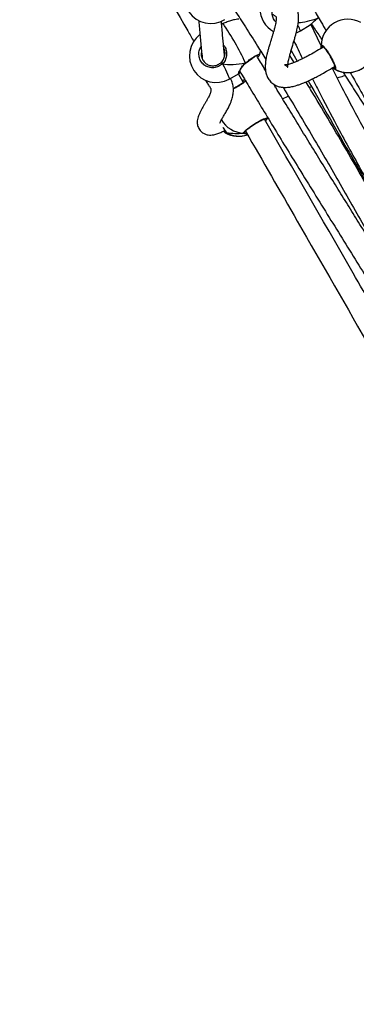
# Model space of a CAD drawing. Units: millimetres. Extents: x 3423 to 5238, y 3104 to 4404.
# Drawn here: x 4325 to 4349, y 3598 to 3668 of the extents above; entities that cross this region are included whole.
import ezdxf

# ---------------------------------------------------------------- set-up
doc = ezdxf.new("R2010")
doc.units = ezdxf.units.MM
doc.header["$LTSCALE"] = 200
doc.header["$PDSIZE"] = -1
doc.layers.add('VP-DIM', color=7, linetype='Continuous')
doc.layers.add('VP-EQ', color=7, linetype='Continuous', true_color=0x8a3492)
doc.dimstyles.get("Standard").update_dxf_attribs({"dimtxt": 14, "dimasz": 20, "dimexe": 20, "dimexo": 50, "dimgap": 20, "dimtad": 0, "dimdec": 0, "dimzin": 0, "dimdsep": 46, "dimtxsty": 'Standard', "dimcen": -0.09, "dimadec": 0, "dimazin": 0, "dimtfac": 1, "dimtdec": 4, "dimtofl": 0, "dimtmove": 0, "dimatfit": 3, "dimfxl": 70, "dimfxlon": 1, "dimtolj": 1, "dimtzin": 0, "dimarcsym": 0})

# ---------------------------------------------------------------- blocks, each defined once
blk = doc.blocks.new('*D26')
at = {"layer": 'Defpoints', "color": 0}
for p in [(4039.887, 4028.834), (4395.269, 3103.683), (5217.557, 3103.683)]:
    blk.add_point(p, dxfattribs=at)
at = {"layer": 'VP-DIM', "color": 0, "lineweight": -2}
for p, q in [((5147.557, 4028.834), (5237.557, 4028.834)), ((5217.557, 4008.834), (5217.557, 3644.905)), ((5217.557, 3123.683), (5217.557, 3538.238)), ((5147.557, 3103.683), (5237.557, 3103.683))]:
    blk.add_line(p, q, dxfattribs=at)
at = {"layer": 'VP-DIM', "color": 0}
for points in [[(5220.891, 4008.834), (5214.224, 4008.834), (5217.557, 4028.834)], [(5214.224, 3123.683), (5220.891, 3123.683), (5217.557, 3103.683)]]:
    blk.add_solid(points, dxfattribs=at)
at = {"layer": 'VP-DIM', "color": 0, "insert": (5217.557, 3591.572), "char_height": 25, "attachment_point": 5, "rotation": 90}
blk.add_mtext('\\A1;925', dxfattribs=at)
blk = doc.blocks.new('*D27')
at = {"layer": 'Defpoints', "color": 0}
for p in [(4039.943, 3878.761), (4395.551, 3253.832), (5078.396, 3253.832)]:
    blk.add_point(p, dxfattribs=at)
at = {"layer": 'VP-DIM', "color": 0, "lineweight": -2}
for p, q in [((5008.396, 3878.761), (5098.396, 3878.761)), ((5078.396, 3858.761), (5078.396, 3622.575)), ((5078.396, 3273.832), (5078.396, 3515.909)), ((5008.396, 3253.832), (5098.396, 3253.832))]:
    blk.add_line(p, q, dxfattribs=at)
at = {"layer": 'VP-DIM', "color": 0}
for points in [[(5081.729, 3858.761), (5075.063, 3858.761), (5078.396, 3878.761)], [(5075.063, 3273.832), (5081.729, 3273.832), (5078.396, 3253.832)]]:
    blk.add_solid(points, dxfattribs=at)
at = {"layer": 'VP-DIM', "color": 0, "insert": (5078.396, 3569.242), "char_height": 25, "attachment_point": 5, "rotation": 90}
blk.add_mtext('\\A1;625', dxfattribs=at)
blk = doc.blocks.new('1637-X4')
at = {"color": 7, "linetype": 'Continuous', "lineweight": 25}
for p, q in [((11423.73, 16732.26), (11422.74, 16731.86)), ((11423.78, 16732.27), (11423.74, 16732.26)), ((11424.34, 16732.51), (11423.79, 16732.27)), ((11478.9, 16727.03), (11485.86, 16731.32)), ((11493.49, 16716.88), (11486.35, 16731.69)), ((11425.01, 16710.76), (11425.02, 16710.77)), ((11449.63, 16710.04), (11449.6, 16709.86)), ((11474.4, 16704.5), (11471.27, 16709.56)), ((11472.23, 16712.98), (11476.53, 16705.38)), ((11408.85, 16707.47), (11408.92, 16708.12)), ((11423.38, 16703.56), (11422.84, 16704.5)), ((11439.92, 16704.01), (11439.98, 16704.06)), ((11439.97, 16704.06), (11439.98, 16704.06)), ((11428.1, 16692.71), (11435.18, 16696.67)), ((11438.17, 16690.44), (11434.72, 16696.41)), ((11502.84, 16700.67), (11502.81, 16701.11)), ((11438.02, 16691.8), (11437.99, 16691.79)), ((11438.28, 16691.82), (11438.01, 16691.78)), ((11438.04, 16691.76), (11438.28, 16691.82)), ((11438.28, 16691.82), (11438.05, 16691.69)), ((11485.24, 16686.71), (11486.83, 16687.31)), ((11466.12, 16678.71), (11470.25, 16680.58)), ((11454.55, 16663.56), (11454.31, 16663.42)), ((11454.55, 16663.56), (11454.33, 16663.31)), ((11454.37, 16663.31), (11454.4, 16663.34)), ((11455.18, 16664.4), (11455.17, 16664.36)), ((11455.21, 16664.38), (11455.63, 16665.25))]:
    blk.add_line(p, q, dxfattribs=at)
at = {"color": 8, "linetype": 'Continuous', "lineweight": 25}
for p, q in [((11423.74, 16732.17), (11422.75, 16731.82)), ((11424.36, 16732.42), (11423.74, 16732.17)), ((11438.31, 16690.45), (11438.17, 16690.44)), ((11425.98, 16654.67), (11425.68, 16654.25)), ((11439.38, 16655.45), (11439.96, 16655.24))]:
    blk.add_line(p, q, dxfattribs=at)
at = {"color": 8, "linetype": 'Continuous', "lineweight": 25, "flags": 128}
for points in [[(11423.74, 16732.17), (11423.76, 16732.25), (11423.78, 16732.27)], [(11423.38, 16703.56), (11424.45, 16701.48), (11425.42, 16699.55), (11426.27, 16697.8), (11426.97, 16696.26), (11427.52, 16694.98), (11427.9, 16693.96), (11428.12, 16693.23), (11428.15, 16692.81), (11428.1, 16692.71)], [(11439.76, 16704.18), (11439.87, 16704.09), (11439.95, 16704.05), (11439.97, 16704.06)]]:
    blk.add_lwpolyline(points, dxfattribs=at)
at = {"color": 7, "linetype": 'Continuous', "lineweight": 25, "flags": 128}
for points in [[(11475.89, 16725.53), (11476.6, 16725.83), (11478.9, 16727.03)], [(11449.65, 16709.85), (11450.18, 16711.42), (11450.52, 16712.83)], [(11493.65, 16716.31), (11493.66, 16715.54), (11493.72, 16714.67)], [(11501.79, 16700.72), (11502.44, 16700.29), (11502.91, 16700)]]:
    blk.add_lwpolyline(points, dxfattribs=at)
at = {"color": 7, "linetype": 'Continuous', "lineweight": 25}
for centre, radius, start, end in [((11415, 16751.33), 19, 126.67232, 301.95355), ((11468.93, 16743.21), 19, 121.6423, 241.02078), ((11267.23, 16624.06), 190.22, 24.91032, 34.63561), ((11512.65, 16716.32), 19, 60.81239, 179.02551), ((11418.83, 16709.29), 19, 127.58056, 299.19548), ((11494.65, 16716.65), 1, 180.78519, 299.05172), ((11512.65, 16716.32), 19, 240.81239, 359.02551), ((11428.86, 16709.41), 8.01, 216.98368, 226.83208), ((11503.9, 16700.59), 1, 120.77137, 239.06147), ((11512.65, 16716.31), 19, 242.9921, 269.02563), ((11434.69, 16670.94), 19, 240.56281, 290.00231)]:
    blk.add_arc(centre, radius, start, end, dxfattribs=at)
at = {"color": 8, "linetype": 'Continuous', "lineweight": 25}
for centre, radius, start, end in [((11464.15, 16722.17), 15.53, 18.25773, 33.57344), ((11438.24, 16691.03), 0.794, 106.82703, 146.83231), ((11439.15, 16673.36), 19.18, 210.19197, 267.46518), ((11453.85, 16663.92), 0.792, 274.03008, 313.75055), ((11426.4, 16655.53), 0.959, 178.84126, 244.17671), ((11435.27, 16670.33), 18.21, 239.32546, 288.93596), ((11438.3, 16655.2), 1, 270.06264, 351.81184)]:
    blk.add_arc(centre, radius, start, end, dxfattribs=at)
at = {"color": 7, "linetype": 'Continuous', "lineweight": 25}
for centre, major_axis, ratio, start_param, end_param in [((11451.35, 16727.47), (38.54, 17.39), 0.442752, 2.152493, 2.189756), ((11451.35, 16727.47), (38.54, 17.39), 0.442752, 2.152493, 2.189294), ((11500.7, 16762.79), (34.38, 25.79), 0.434359, 3.693165, 4.130873), ((11500.7, 16762.79), (34.38, 25.79), 0.434359, 3.693569, 4.130873), ((11416.66, 16711.02), (7.9, -3.54), 0.923853, 0.547264, 0.793943), ((11416.66, 16711.02), (7.9, -3.54), 0.923853, 0.414897, 0.477736), ((11451.35, 16727.47), (38.54, 17.39), 0.442752, 3.72329, 4.21573), ((11451.35, 16727.47), (38.54, 17.39), 0.442752, 3.72329, 4.21573), ((11417.16, 16705.42), (4.7, 7.51), 0.935997, 5.66836, 5.690739), ((11512.65, 16716.31), (16.45, -9.51), 0.999739, 4.727187, 5.219627), ((11512.65, 16716.31), (16.45, -9.51), 0.999739, 4.727187, 5.219627), ((11429.33, 16667.85), (25.37, -3.5), 0.528667, 4.653184, 5.145625), ((11429.33, 16667.85), (25.37, -3.5), 0.528667, 4.653184, 5.145625)]:
    blk.add_ellipse(centre, major_axis=major_axis, ratio=ratio, start_param=start_param, end_param=end_param, dxfattribs=at)
for points, knots in [([(11165.62, 17122.78), (11169.35, 17116.62), (11176.62, 17104.63), (11187.19, 17087.12), (11197.13, 17070.59), (11206.46, 17055.04), (11215.18, 17040.47), (11223.28, 17026.88), (11230.6, 17014.6), (11237.16, 17003.56), (11243, 16993.71), (11248.34, 16984.7), (11253.21, 16976.47), (11257.77, 16968.76), (11266.03, 16954.77), (11278.22, 16934.07), (11294.41, 16906.48), (11334.75, 16837.5), (11370.95, 16775.12), (11401.51, 16722.02), (11402.95, 16719.52)], [0, 0, 0, 0, 0.046185, 0.0898932, 0.1311258, 0.169882, 0.2061632, 0.2399683, 0.2712982, 0.2978424, 0.3223066, 0.3446904, 0.3649945, 0.3835987, 0.4021266, 0.469175, 0.5375936, 0.6072465, 0.9815126, 1, 1, 1, 1]), ([(11457.65, 16793.98), (11457.99, 16793.38), (11460.89, 16788.41), (11465.76, 16780.21), (11472.13, 16769.5), (11477.69, 16760.19), (11483.01, 16751.26), (11488.28, 16742.35), (11493, 16734.35), (11495.98, 16729.2), (11497.17, 16727.15)], [0, 0, 0, 0, 0.026723, 0.222372, 0.368539, 0.508076, 0.641, 0.770125, 0.90821, 1, 1, 1, 1]), ([(11495.43, 16715.66), (11495.09, 16715.45), (11493.01, 16714.16), (11489.24, 16711.93), (11484.81, 16709.45), (11481.28, 16707.61), (11478.65, 16706.32), (11476.11, 16705.18), (11473.81, 16704.24), (11471.84, 16703.56), (11470.44, 16703.16), (11469.42, 16702.93), (11468.66, 16702.8), (11467.95, 16702.74), (11467.53, 16702.77), (11467.75, 16702.79), (11468.49, 16702.48), (11469.13, 16701.99), (11469.58, 16701.49), (11469.79, 16701.16), (11469.84, 16701.11), (11469.83, 16701.42), (11469.83, 16701.94), (11469.88, 16702.61), (11469.97, 16703.48), (11470.13, 16704.56), (11470.39, 16705.93), (11470.77, 16707.63), (11471.29, 16709.66), (11471.94, 16712.03), (11472.74, 16714.73), (11473.58, 16717.51), (11474.41, 16720.29), (11475.16, 16722.88), (11475.83, 16725.37), (11476.4, 16727.65), (11476.85, 16729.74), (11477.18, 16731.63), (11477.41, 16733.33), (11477.54, 16734.81), (11477.58, 16736.09), (11477.57, 16737.18), (11477.5, 16738.21), (11477.37, 16739.4), (11477.08, 16740.9), (11476.54, 16742.66), (11475.61, 16744.68), (11474.54, 16746.23), (11473.74, 16746.98), (11473.53, 16747.18)], [0, 0, 0, 0, 0.004074, 0.025026, 0.045693, 0.059261, 0.071686, 0.083025, 0.098329, 0.111797, 0.123445, 0.133198, 0.143283, 0.155475, 0.175468, 0.19724, 0.220641, 0.244511, 0.268595, 0.291886, 0.312838, 0.331164, 0.351899, 0.370631, 0.387822, 0.407633, 0.430952, 0.45789, 0.488536, 0.522934, 0.56107, 0.602847, 0.638102, 0.674624, 0.708757, 0.739969, 0.768248, 0.795068, 0.81869, 0.839206, 0.856717, 0.871326, 0.883132, 0.896119, 0.911851, 0.930037, 0.949482, 0.986467, 1, 1, 1, 1]), ([(11432.4, 16741.12), (11434.83, 16737.37), (11440.18, 16729.08), (11447.47, 16717.57), (11452.3, 16709.8), (11454.28, 16706.62)], [0, 0, 0, 0, 0.328944, 0.725846, 1, 1, 1, 1]), ([(11459.14, 16738.82), (11459.24, 16738.74), (11459.7, 16738.41), (11460.4, 16737.98), (11461.06, 16737.5), (11461.41, 16737.18), (11461.53, 16737.01), (11461.59, 16736.84), (11461.59, 16736.74), (11461.61, 16736.52), (11461.63, 16736.08), (11461.62, 16735.41), (11461.55, 16734.48), (11461.38, 16733.27), (11461.1, 16731.75), (11460.68, 16729.9), (11460.15, 16727.9), (11459.55, 16725.8), (11458.92, 16723.72), (11458.26, 16721.6), (11457.62, 16719.54), (11456.93, 16717.3), (11456.23, 16714.94), (11455.56, 16712.52), (11455.01, 16710.35), (11454.59, 16708.42), (11454.3, 16706.83), (11454.11, 16705.52), (11453.98, 16704.43), (11453.88, 16703.3), (11453.83, 16702.04), (11453.84, 16700.54), (11453.98, 16698.75), (11454.43, 16696.41), (11455.43, 16693.75), (11457.17, 16691.12), (11459.55, 16689.01), (11462.36, 16687.59), (11465.05, 16686.91), (11467.46, 16686.71), (11469.54, 16686.8), (11471.25, 16687), (11472.87, 16687.3), (11474.56, 16687.7), (11476.57, 16688.28), (11479.09, 16689.14), (11482.25, 16690.4), (11485.67, 16691.95), (11489.2, 16693.7), (11492.58, 16695.49), (11496.74, 16697.81), (11500.28, 16699.87), (11502.63, 16701.32), (11503.14, 16701.63)], [0, 0, 0, 0, 0.008603, 0.036955, 0.061937, 0.083846, 0.10315, 0.114259, 0.124547, 0.135905, 0.149918, 0.166734, 0.186506, 0.209383, 0.235492, 0.264934, 0.297772, 0.325962, 0.356127, 0.385928, 0.414301, 0.441154, 0.477168, 0.509744, 0.53884, 0.564475, 0.586711, 0.601854, 0.615002, 0.627834, 0.641905, 0.657167, 0.676158, 0.697952, 0.722473, 0.748106, 0.773653, 0.794641, 0.814459, 0.83293, 0.845671, 0.856656, 0.86599, 0.87583, 0.887552, 0.901081, 0.916422, 0.933716, 0.946512, 0.960192, 0.973832, 0.994241, 1, 1, 1, 1]), ([(11406.46, 16734.49), (11406.48, 16734.31), (11406.64, 16732.42), (11406.95, 16728.74), (11407.4, 16723.48), (11407.89, 16718.23), (11408.38, 16713.08), (11408.8, 16709.43), (11408.98, 16707.45), (11409.01, 16707.15)], [0, 0, 0, 0, 0.019896, 0.209049, 0.402406, 0.596117, 0.784237, 0.966604, 1, 1, 1, 1]), ([(11424.88, 16709.24), (11424.84, 16709.66), (11424.73, 16710.79), (11424.52, 16712.66), (11424.22, 16715.55), (11423.87, 16719.13), (11423.46, 16723.63), (11423.05, 16728.3), (11422.75, 16731.81), (11422.59, 16733.67), (11422.57, 16733.92)], [0, 0, 0, 0, 0.052009, 0.139748, 0.229707, 0.403969, 0.574956, 0.774183, 0.968645, 1, 1, 1, 1]), ([(11423.74, 16732.17), (11423.73, 16732.21), (11423.72, 16732.26), (11423.74, 16732.25), (11423.74, 16732.24)], [0, 0, 0, 0, 0.832464, 1, 1, 1, 1]), ([(11423.74, 16732.22), (11423.73, 16732.22), (11423.73, 16732.21), (11423.74, 16732.18), (11423.74, 16732.17)], [0, 0, 0, 0, 0.612927, 1, 1, 1, 1]), ([(11434.98, 16735.29), (11434.7, 16735.32), (11434.06, 16735.4), (11431.95, 16735), (11429.13, 16734.22), (11426.45, 16733.29), (11424.88, 16732.64), (11424.36, 16732.42)], [0, 0, 0, 0, 0.178033, 0.410259, 0.645092, 0.882446, 1, 1, 1, 1]), ([(11485.86, 16731.32), (11485.86, 16731.32), (11485.87, 16731.32), (11485.9, 16731.35), (11485.92, 16731.38)], [0, 0, 0, 0, 0.077988, 1, 1, 1, 1]), ([(11485.93, 16731.38), (11486, 16731.43), (11486.34, 16731.63), (11486.93, 16732.18), (11487.86, 16733.07), (11488.91, 16734.1), (11490.05, 16735.12), (11490.84, 16735.82), (11491.25, 16736.1), (11491.25, 16736.11)], [0, 0, 0, 0, 0.055043, 0.26305, 0.464374, 0.657426, 0.842527, 0.999737, 1, 1, 1, 1]), ([(11486.68, 16731.97), (11486.68, 16731.97), (11488.43, 16729.36), (11490.96, 16725.55), (11493.47, 16721.74), (11494.25, 16720.54)], [0, 0, 0, 0, 0.000587, 0.687852, 1, 1, 1, 1]), ([(11474.28, 16719.87), (11476.2, 16715.74), (11478.18, 16711.49), (11480.29, 16707.29), (11480.35, 16707.17)], [0, 0, 0, 0, 0.9721427, 1, 1, 1, 1]), ([(11493.65, 16716.64), (11493.72, 16716.85), (11493.85, 16717.28), (11494.78, 16716.65), (11496.15, 16715.14), (11497.84, 16712.84), (11499.62, 16710.05), (11501.29, 16707.09), (11502.66, 16704.27), (11503.62, 16701.9), (11504.04, 16700.25), (11503.93, 16699.54), (11503.54, 16699.67), (11503.38, 16699.73)], [0, 0, 0, 0, 0.094785, 0.189569, 0.284312, 0.378377, 0.471353, 0.56338, 0.655124, 0.747392, 0.840702, 0.93501, 1, 1, 1, 1]), ([(11494.2, 16715.69), (11494.1, 16715.76), (11493.91, 16715.89), (11493.72, 16716.19), (11493.65, 16716.45), (11493.65, 16716.6), (11493.65, 16716.64)], [0, 0, 0, 0, 0.299243, 0.59801, 0.906024, 1, 1, 1, 1]), ([(11408.49, 16712.14), (11408.38, 16711.72), (11408.03, 16710.39), (11408.43, 16708.03), (11409.65, 16705.47), (11411.72, 16703.46), (11414.36, 16702.27), (11417.26, 16702.05), (11420.15, 16702.77), (11421.69, 16703.98), (11422.46, 16704.59)], [0, 0, 0, 0, 0.060582, 0.192034, 0.32383, 0.457015, 0.591872, 0.727823, 0.863909, 1, 1, 1, 1]), ([(11423.49, 16705.78), (11423.83, 16706.32), (11424.66, 16707.66), (11425.22, 16710.05), (11425.18, 16712.58), (11424.58, 16713.99), (11424.32, 16714.6)], [0, 0, 0, 0, 0.205178, 0.510519, 0.787943, 1, 1, 1, 1]), ([(11425.02, 16710.77), (11425.01, 16710.82), (11424.99, 16710.92), (11424.89, 16711.28), (11424.75, 16711.68), (11424.63, 16711.95), (11424.59, 16712.04)], [0, 0, 0, 0, 0.281781, 0.563415, 0.84881, 1, 1, 1, 1]), ([(11424.65, 16711.5), (11424.7, 16711.4), (11424.82, 16711.15), (11424.95, 16710.86), (11424.98, 16710.79), (11425, 16710.75)], [0, 0, 0, 0, 0.2573325, 0.626627, 1, 1, 1, 1]), ([(11439.98, 16704.06), (11440.13, 16704.18), (11440.71, 16704.66), (11441.79, 16705.49), (11443.15, 16706.51), (11444.47, 16707.44), (11445.69, 16708.25), (11446.77, 16708.92), (11447.62, 16709.38), (11448.19, 16709.65), (11448.51, 16709.74), (11448.51, 16709.74), (11448.52, 16709.74)], [0, 0, 0, 0, 0.041711, 0.162956, 0.284772, 0.406236, 0.527433, 0.647463, 0.765301, 0.86601, 0.952898, 1, 1, 1, 1]), ([(11449.56, 16709.67), (11449.35, 16709.31), (11449.12, 16708.92), (11448.48, 16708.27), (11448.43, 16708.21)], [0, 0, 0, 0, 0.913306, 1, 1, 1, 1]), ([(11493.73, 16714.63), (11493.73, 16714.67), (11493.65, 16715.14), (11493.66, 16715.59), (11493.66, 16715.9), (11493.65, 16715.96)], [0, 0, 0, 0, 0.065656, 0.797771, 1, 1, 1, 1]), ([(11494.2, 16715.69), (11494.37, 16715.57), (11494.69, 16715.33), (11494.98, 16715.23), (11495.11, 16715.19)], [0, 0, 0, 0, 0.538577, 1, 1, 1, 1]), ([(11495.11, 16715.19), (11494.89, 16715.27), (11494.61, 16715.37), (11494.28, 16715.63), (11494.2, 16715.69)], [0, 0, 0, 0, 0.737109, 1, 1, 1, 1]), ([(11494.75, 16716.06), (11494.74, 16716.06), (11494.71, 16716.07), (11494.88, 16715.97), (11495.2, 16715.7), (11495.71, 16715.16), (11496.36, 16714.38), (11497.13, 16713.36), (11497.98, 16712.15), (11498.85, 16710.81), (11499.72, 16709.37), (11500.56, 16707.89), (11501.33, 16706.43), (11502.01, 16705.03), (11502.58, 16703.75), (11503.01, 16702.63), (11503.28, 16701.78), (11503.41, 16701.22), (11503.42, 16700.95), (11503.43, 16700.97), (11503.43, 16700.98)], [0, 0, 0, 0, 0.0113, 0.050703, 0.100251, 0.15821, 0.220296, 0.285568, 0.35117, 0.417277, 0.483522, 0.549663, 0.616037, 0.682284, 0.748545, 0.814348, 0.879286, 0.934364, 0.981694, 1, 1, 1, 1]), ([(11422.46, 16704.59), (11422.56, 16704.68), (11422.93, 16705.05), (11423.25, 16705.47), (11423.49, 16705.78)], [0, 0, 0, 0, 0.251902, 1, 1, 1, 1]), ([(11422.84, 16704.5), (11422.92, 16704.75), (11423.07, 16705.22), (11423.36, 16705.6), (11423.49, 16705.78)], [0, 0, 0, 0, 0.538635, 1, 1, 1, 1]), ([(11423.49, 16705.78), (11423.28, 16705.49), (11423, 16705.1), (11422.88, 16704.62), (11422.84, 16704.5)], [0, 0, 0, 0, 0.7370942, 1, 1, 1, 1]), ([(11423.38, 16703.56), (11423.33, 16703.67), (11423.22, 16703.87), (11423.04, 16704.19), (11422.91, 16704.39), (11422.85, 16704.49), (11422.84, 16704.5)], [0, 0, 0, 0, 0.315855, 0.631805, 0.943295, 1, 1, 1, 1]), ([(11422.84, 16704.5), (11422.89, 16704.42), (11422.99, 16704.26), (11423.17, 16703.96), (11423.3, 16703.72), (11423.36, 16703.59), (11423.38, 16703.56)], [0, 0, 0, 0, 0.29918, 0.597934, 0.906136, 1, 1, 1, 1]), ([(11435.37, 16697.61), (11435.37, 16697.61), (11435.37, 16697.61), (11435.42, 16697.82), (11435.58, 16698.24), (11435.91, 16698.94), (11436.42, 16699.86), (11437.12, 16700.97), (11438.03, 16702.15), (11438.97, 16703.2), (11439.67, 16703.78), (11439.93, 16704)], [0, 0, 0, 0, 0.033085, 0.112515, 0.21679, 0.34051, 0.475912, 0.61941, 0.766345, 0.9112, 1, 1, 1, 1]), ([(11439.92, 16704.02), (11439.91, 16704.02), (11439.89, 16704.02), (11439.82, 16704.1), (11439.77, 16704.17), (11439.76, 16704.18)], [0, 0, 0, 0, 0.406873, 0.882249, 1, 1, 1, 1]), ([(11439.82, 16704.1), (11439.84, 16704.08), (11439.89, 16704.02), (11439.92, 16703.99), (11439.92, 16704.02), (11439.92, 16704.02)], [0, 0, 0, 0, 0.249078, 0.921057, 1, 1, 1, 1]), ([(11454.01, 16698.83), (11453.73, 16699.3), (11451.61, 16702.83), (11449.52, 16706.36), (11447.71, 16709.41)], [0, 0, 0, 0, 0.133863, 1, 1, 1, 1]), ([(11512.33, 16697.32), (11512.75, 16697.31), (11513.62, 16697.31), (11516.15, 16697.56), (11519.15, 16698.36), (11522.21, 16699.79), (11524.8, 16701.61), (11526.84, 16703.59), (11528.1, 16705.21), (11528.82, 16706.32), (11529.11, 16706.82), (11529.21, 16707.01), (11529.24, 16707.05)], [0, 0, 0, 0, 0.1217382, 0.245035, 0.3789653, 0.5055028, 0.6189864, 0.7313482, 0.8528989, 0.9170064, 0.9832998, 1, 1, 1, 1]), ([(11435.19, 16696.68), (11435.29, 16696.75), (11435.6, 16696.95), (11435.88, 16697.21), (11436.16, 16697.49), (11436.19, 16697.52)], [0, 0, 0, 0, 0.2951006, 0.9277239, 1, 1, 1, 1]), ([(11435.74, 16698.27), (11437.88, 16694.68), (11442.59, 16686.76), (11450.13, 16674.22), (11458.53, 16660.38), (11467.36, 16645.92), (11480.54, 16624.48), (11497.81, 16596.61), (11518.95, 16562.59), (11536.55, 16534.22), (11547, 16517.14), (11550.64, 16511.21)], [0, 0, 0, 0, 0.0575291, 0.1269074, 0.2010058, 0.2796694, 0.3591776, 0.5455628, 0.7276931, 0.9054053, 1, 1, 1, 1]), ([(11596.91, 16532.3), (11593.78, 16537.41), (11585.27, 16551.31), (11571.59, 16574.09), (11555.91, 16600.72), (11540.45, 16627.68), (11525.47, 16654.73), (11512.41, 16679.09), (11504.7, 16694.38), (11501.54, 16700.65)], [0, 0, 0, 0, 0.092386, 0.251685, 0.410653, 0.570539, 0.733039, 0.890577, 1, 1, 1, 1]), ([(11503.38, 16699.73), (11503.05, 16699.9), (11502.64, 16700.1), (11501.88, 16700.68), (11501.75, 16700.78)], [0, 0, 0, 0, 0.833182, 1, 1, 1, 1]), ([(11502.86, 16701.71), (11502.82, 16701.49), (11502.77, 16701.19), (11502.82, 16700.78), (11502.84, 16700.67)], [0, 0, 0, 0, 0.737112, 1, 1, 1, 1]), ([(11503.2, 16699.88), (11503.16, 16699.9), (11503.03, 16700), (11502.9, 16700.25), (11502.84, 16700.51), (11502.84, 16700.65), (11502.84, 16700.67)], [0, 0, 0, 0, 0.135235, 0.534591, 0.928461, 1, 1, 1, 1]), ([(11509.15, 16697.67), (11509.61, 16696.95), (11512.46, 16692.54), (11517.79, 16684.17), (11525.18, 16672.45), (11535.72, 16655.55), (11543.66, 16642.49), (11549.11, 16633.52)], [0, 0, 0, 0, 0.034019, 0.209228, 0.394801, 0.584393, 1, 1, 1, 1]), ([(11514.29, 16697.41), (11516.32, 16693.84), (11520.51, 16686.48), (11526.61, 16675.57), (11532.11, 16665.67), (11536.81, 16657.21), (11540.9, 16649.85), (11545.04, 16642.44), (11548.02, 16637.12), (11549.66, 16634.22), (11549.82, 16633.93)], [0, 0, 0, 0, 0.169439, 0.349409, 0.515523, 0.636285, 0.748497, 0.862663, 0.986353, 1, 1, 1, 1]), ([(11411.22, 16691.99), (11411.42, 16691.61), (11411.86, 16690.77), (11412.62, 16689.57), (11413.37, 16688.46), (11414, 16687.54), (11414.48, 16686.81), (11414.8, 16686.25), (11414.98, 16685.87), (11415.06, 16685.69), (11415.13, 16685.5), (11415.17, 16685.24), (11415.17, 16684.85), (11415.1, 16684.27), (11414.91, 16683.43), (11414.58, 16682.42), (11414.1, 16681.24), (11413.44, 16679.82), (11412.5, 16678.05), (11411.36, 16676.1), (11410.16, 16674.08), (11409, 16672.11), (11407.88, 16670.08), (11406.9, 16668.12), (11406.1, 16666.17), (11405.53, 16664.06), (11405.34, 16662.25), (11405.48, 16660.46), (11405.83, 16658.98), (11406.51, 16657.42), (11407.5, 16656), (11408.61, 16654.92), (11409.99, 16653.94), (11411.58, 16653.23), (11413.35, 16652.83), (11415.13, 16652.72), (11417.38, 16653), (11420.04, 16653.8), (11422.51, 16654.84), (11424.34, 16655.79), (11425.08, 16656.18)], [0, 0, 0, 0, 0.03515, 0.07872, 0.119699, 0.156855, 0.19034, 0.220254, 0.246652, 0.270317, 0.299317, 0.332766, 0.370968, 0.412324, 0.450595, 0.485109, 0.515989, 0.548698, 0.585342, 0.626279, 0.660007, 0.693348, 0.725942, 0.757514, 0.786586, 0.807904, 0.827798, 0.83751, 0.847315, 0.857351, 0.867284, 0.876283, 0.884321, 0.897721, 0.909098, 0.924, 0.942781, 0.963789, 0.985207, 1, 1, 1, 1]), ([(11421.37, 16661.25), (11421.37, 16661.24), (11421.36, 16661.19), (11421.49, 16661.57), (11421.81, 16662.19), (11422.67, 16663.79), (11423.86, 16665.84), (11425.29, 16668.25), (11426.84, 16670.92), (11428.2, 16673.56), (11429.24, 16675.94), (11429.98, 16678), (11430.5, 16679.8), (11430.85, 16681.42), (11431.08, 16683.04), (11431.19, 16684.64), (11431.15, 16686.31), (11430.95, 16688.02), (11430.58, 16689.68), (11429.99, 16691.4), (11429.44, 16692.62), (11429.09, 16693.19), (11429.06, 16693.25)], [0, 0, 0, 0, 0.00079, 0.015533, 0.063602, 0.118301, 0.17955, 0.246956, 0.319381, 0.394616, 0.459727, 0.517135, 0.567459, 0.61118, 0.650563, 0.697703, 0.742685, 0.788774, 0.844241, 0.912512, 0.990843, 1, 1, 1, 1]), ([(11438.75, 16690.92), (11438.75, 16690.92), (11438.76, 16690.93), (11438.6, 16690.72), (11438.24, 16690.37), (11437.6, 16689.84), (11436.72, 16689.19), (11435.6, 16688.45), (11434.31, 16687.65), (11432.89, 16686.85), (11431.81, 16686.26), (11431.22, 16685.97), (11431.13, 16685.92)], [0, 0, 0, 0, 0.043163, 0.124189, 0.225817, 0.342238, 0.46456, 0.591858, 0.719574, 0.84825, 0.977403, 1, 1, 1, 1]), ([(11437.54, 16691.52), (11437.55, 16691.53), (11437.63, 16691.63), (11437.75, 16691.72), (11437.88, 16691.74), (11437.89, 16691.75)], [0, 0, 0, 0, 0.103353, 0.883925, 1, 1, 1, 1]), ([(11437.89, 16691.75), (11437.8, 16691.71), (11437.66, 16691.66), (11437.57, 16691.55), (11437.55, 16691.52)], [0, 0, 0, 0, 0.713363, 1, 1, 1, 1]), ([(11439.08, 16691.97), (11438.92, 16691.96), (11438.61, 16691.94), (11438.21, 16691.83), (11438.01, 16691.78)], [0, 0, 0, 0, 0.498335, 1, 1, 1, 1]), ([(11543.91, 16552.67), (11542.78, 16554.5), (11535.9, 16565.65), (11526.41, 16580.91), (11515.47, 16598.51), (11507.69, 16611.04), (11499.87, 16623.67), (11492, 16636.4), (11484.1, 16649.23), (11476.3, 16661.96), (11468.76, 16674.34), (11463.34, 16683.28), (11460.47, 16688.07), (11459.96, 16688.92)], [0, 0, 0, 0, 0.0402252, 0.2446505, 0.3359054, 0.4279398, 0.5207445, 0.6143027, 0.7086031, 0.8034097, 0.8947633, 0.9812136, 1, 1, 1, 1]), ([(11573.04, 16532.9), (11567.25, 16543.45), (11555.2, 16565.41), (11539.2, 16594.04), (11525.1, 16618.89), (11513.38, 16639.25), (11501.43, 16659.66), (11491.24, 16676.84), (11484.98, 16687.15), (11482.82, 16690.69)], [0, 0, 0, 0, 0.198258, 0.412352, 0.540319, 0.669593, 0.800154, 0.931257, 1, 1, 1, 1]), ([(11484.47, 16691.44), (11494.78, 16673.35), (11517.57, 16633.37), (11547.88, 16580.82), (11567.79, 16546.31), (11575.11, 16533.63)], [0, 0, 0, 0, 0.3432357, 0.7585957, 1, 1, 1, 1]), ([(11487.53, 16692.89), (11489.4, 16689.15), (11495.53, 16676.87), (11507.64, 16654.03), (11523.8, 16624.58), (11541.56, 16593.51), (11559.47, 16563.15), (11572.8, 16541), (11580.17, 16528.99), (11581.49, 16526.83)], [0, 0, 0, 0, 0.066096, 0.217051, 0.407541, 0.594957, 0.77927, 0.960435, 1, 1, 1, 1]), ([(11505.14, 16693.58), (11505.55, 16693.72), (11507.39, 16694.31), (11509.25, 16694.85), (11510.7, 16695.26)], [0, 0, 0, 0, 0.225759, 1, 1, 1, 1]), ([(11466.45, 16686.86), (11466.56, 16686.69), (11469.96, 16681.16), (11476.65, 16670.02), (11486.52, 16653.45), (11496.36, 16636.67), (11506.05, 16619.92), (11515.58, 16603.25), (11528.3, 16580.76), (11543.25, 16553.96), (11554.95, 16532.6), (11560.36, 16522.72)], [0, 0, 0, 0, 0.003277, 0.103423, 0.206882, 0.310042, 0.412405, 0.513959, 0.614687, 0.821828, 1, 1, 1, 1]), ([(11439.27, 16655.06), (11439.27, 16655.06), (11439.26, 16655.02), (11439.32, 16655.16), (11439.53, 16655.42), (11439.99, 16655.91), (11440.69, 16656.55), (11441.63, 16657.33), (11442.76, 16658.21), (11444.05, 16659.14), (11445.44, 16660.08), (11446.88, 16660.99), (11448.32, 16661.86), (11449.7, 16662.63), (11450.99, 16663.29), (11452.12, 16663.81), (11453.02, 16664.17), (11453.64, 16664.36), (11453.99, 16664.42), (11454.01, 16664.42), (11454.02, 16664.42)], [0, 0, 0, 0, 0.0023329, 0.0394171, 0.0863672, 0.1424601, 0.2039551, 0.2691844, 0.335073, 0.4015333, 0.468162, 0.534531, 0.6010407, 0.6671847, 0.7332148, 0.7987444, 0.8635527, 0.9199259, 0.9699217, 1, 1, 1, 1]), ([(11543.4, 16507.54), (11533.79, 16524.25), (11503.74, 16576.48), (11473.7, 16628.72), (11453.27, 16664.24)], [0, 0, 0, 0, 0.3200664, 1, 1, 1, 1]), ([(11454.36, 16663.32), (11454.35, 16663.3), (11454.27, 16663.2), (11454.12, 16663.11), (11453.97, 16663.08), (11453.94, 16663.08)], [0, 0, 0, 0, 0.086093, 0.788885, 1, 1, 1, 1]), ([(11453.94, 16663.07), (11453.95, 16663.07), (11454.07, 16663.09), (11454.2, 16663.15), (11454.28, 16663.25), (11454.29, 16663.26)], [0, 0, 0, 0, 0.065756, 0.878821, 1, 1, 1, 1]), ([(11454.37, 16663.34), (11454.42, 16663.38), (11454.49, 16663.44), (11454.53, 16663.53), (11454.55, 16663.56)], [0, 0, 0, 0, 0.636371, 1, 1, 1, 1]), ([(11454.39, 16663.35), (11454.58, 16663.54), (11454.91, 16663.88), (11455.1, 16664.21), (11455.18, 16664.35)], [0, 0, 0, 0, 0.574258, 1, 1, 1, 1]), ([(11423.72, 16658.19), (11423.76, 16658.13), (11424.22, 16657.48), (11424.57, 16657.03), (11424.87, 16656.63)], [0, 0, 0, 0, 0.095474, 1, 1, 1, 1]), ([(11425.68, 16654.25), (11425.45, 16654.34), (11425.09, 16654.49), (11424.37, 16655.37), (11424.12, 16655.69)], [0, 0, 0, 0, 0.6427525, 1, 1, 1, 1]), ([(11424.67, 16656.78), (11424.78, 16656.63), (11425.05, 16656.25), (11425.31, 16655.84), (11425.44, 16655.52), (11425.44, 16655.53), (11425.43, 16655.53)], [0, 0, 0, 0, 0.217269, 0.5611, 0.847676, 1, 1, 1, 1]), ([(11425.44, 16655.54), (11425.44, 16655.54), (11425.42, 16655.43), (11425.49, 16655.21), (11425.65, 16654.92), (11425.84, 16654.75), (11425.96, 16654.68), (11425.98, 16654.67)], [0, 0, 0, 0, 0.007899, 0.312482, 0.616977, 0.923995, 1, 1, 1, 1]), ([(11425.98, 16654.67), (11425.89, 16654.73), (11425.69, 16654.86), (11425.52, 16655.14), (11425.43, 16655.38), (11425.45, 16655.5), (11425.45, 16655.52)], [0, 0, 0, 0, 0.315708, 0.63167, 0.944956, 1, 1, 1, 1]), ([(11439.21, 16654.73), (11439.15, 16654.63), (11439.03, 16654.45), (11438.74, 16654.27), (11438.48, 16654.2), (11438.34, 16654.2), (11438.3, 16654.2)], [0, 0, 0, 0, 0.299217, 0.597934, 0.906133, 1, 1, 1, 1]), ([(11440.8, 16653.78), (11440.24, 16653.74), (11439.53, 16653.69), (11439.15, 16653.8), (11439.08, 16653.82)], [0, 0, 0, 0, 0.80249, 1, 1, 1, 1]), ([(11439.21, 16654.73), (11439.28, 16654.87), (11439.42, 16655.13), (11439.39, 16655.35), (11439.38, 16655.45)], [0, 0, 0, 0, 0.53858, 1, 1, 1, 1]), ([(11439.74, 16655.63), (11452.04, 16634.26), (11481.99, 16582.24), (11511.91, 16530.21), (11529.53, 16499.56)], [0, 0, 0, 0, 0.410903, 1, 1, 1, 1])]:
    blk.add_open_spline(points, degree=3, knots=knots, dxfattribs=at)
at = {"color": 8, "linetype": 'Continuous', "lineweight": 25}
for points, knots in [([(11461.4, 16733.45), (11461.15, 16733.67), (11460.06, 16734.61), (11459.01, 16737.01), (11458.5, 16740.26), (11459.18, 16743.56), (11460.93, 16746.44), (11463.29, 16748.46), (11465.09, 16749.15), (11465.82, 16749.44)], [0, 0, 0, 0, 0.049355, 0.214841, 0.379819, 0.545743, 0.713532, 0.883129, 1, 1, 1, 1]), ([(11485.92, 16731.38), (11486.23, 16731.61), (11486.88, 16732.12), (11488.19, 16733.49), (11489.57, 16734.8), (11490.5, 16735.61), (11491.07, 16736.05), (11491.18, 16736.14)], [0, 0, 0, 0, 0.281671, 0.606671, 0.778088, 0.955347, 1, 1, 1, 1]), ([(11424.09, 16716.91), (11424.41, 16716.55), (11425.38, 16715.44), (11426.15, 16712.96), (11426.4, 16709.87), (11425.8, 16707.23), (11424.79, 16705.24), (11424, 16704.19), (11423.49, 16703.67), (11423.38, 16703.56)], [0, 0, 0, 0, 0.09976, 0.306368, 0.510915, 0.732203, 0.850968, 0.969599, 1, 1, 1, 1]), ([(11423.38, 16703.56), (11422.47, 16702.85), (11420.65, 16701.43), (11417.24, 16700.59), (11413.81, 16700.86), (11410.7, 16702.27), (11408.27, 16704.64), (11406.78, 16707.67), (11406.42, 16711.01), (11406.9, 16713.84), (11407.83, 16715.23), (11408.14, 16715.69)], [0, 0, 0, 0, 0.119531, 0.239064, 0.35855, 0.477178, 0.594427, 0.710488, 0.826179, 0.942542, 1, 1, 1, 1]), ([(11439.76, 16704.18), (11440.66, 16704.9), (11442.47, 16706.33), (11445.16, 16708.22), (11447.44, 16709.66), (11449.02, 16710.4), (11449.78, 16710.53), (11449.66, 16710.15), (11449.63, 16710.04)], [0, 0, 0, 0, 0.184611, 0.369211, 0.553743, 0.736946, 0.918031, 1, 1, 1, 1]), ([(11435.17, 16696.69), (11435.03, 16696.65), (11434.74, 16696.57), (11435.03, 16697.6), (11435.79, 16699.27), (11436.92, 16701.11), (11438.2, 16702.71), (11439.09, 16703.61), (11439.64, 16704.08), (11439.76, 16704.18)], [0, 0, 0, 0, 0.185984, 0.3728, 0.557766, 0.757847, 0.863387, 0.972512, 1, 1, 1, 1]), ([(11439.32, 16691.94), (11439.39, 16691.95), (11439.89, 16692.02), (11439.89, 16691.6), (11439.18, 16690.69), (11437.44, 16689.33), (11434.98, 16687.75), (11432.74, 16686.46), (11431.45, 16685.83), (11431.14, 16685.68)], [0, 0, 0, 0, 0.029045, 0.21423, 0.399344, 0.583129, 0.764784, 0.944581, 1, 1, 1, 1]), ([(11438.3, 16654.2), (11438.36, 16654.43), (11438.49, 16654.88), (11439.89, 16656.26), (11442.01, 16657.98), (11444.69, 16659.89), (11447.59, 16661.73), (11450.39, 16663.3), (11452.79, 16664.44), (11454.5, 16665.02), (11455.42, 16665.05), (11455.25, 16664.6), (11455.18, 16664.4)], [0, 0, 0, 0, 0.103078, 0.206149, 0.309184, 0.411476, 0.512588, 0.612663, 0.712427, 0.81277, 0.914239, 1, 1, 1, 1]), ([(11453.33, 16664.13), (11453.39, 16664.19), (11453.45, 16664.25), (11453.45, 16664.29), (11453.45, 16664.29)], [0, 0, 0, 0, 0.865016, 1, 1, 1, 1]), ([(11424.87, 16656.63), (11425, 16656.47), (11425.37, 16655.97), (11425.75, 16655.39), (11425.96, 16654.91), (11425.98, 16654.71), (11425.98, 16654.67)], [0, 0, 0, 0, 0.174239, 0.534113, 0.906258, 1, 1, 1, 1]), ([(11439.08, 16653.82), (11438.93, 16653.85), (11438.56, 16653.93), (11438.36, 16654.08), (11438.31, 16654.18), (11438.3, 16654.2)], [0, 0, 0, 0, 0.334391, 0.864211, 1, 1, 1, 1])]:
    blk.add_open_spline(points, degree=3, knots=knots, dxfattribs=at)
blk = doc.blocks.new('1637-X4 2D')
at = {"xscale": 0.1, "yscale": 0.1, "zscale": 0.1}
blk.add_blockref('1637-X4', (3197.005, 1994.676), dxfattribs=at)

msp = doc.modelspace()

# ---------------------------------------------------------------- block references
at = {"layer": 'VP-EQ', "color": 0}
msp.add_blockref('1637-X4 2D', (0, 0), dxfattribs=at)

# ---------------------------------------------------------------- dimensions: what is measured, and where the dimension line sits
at = {"layer": 'VP-DIM', "color": 0}
for base, p1, p2, picture, middle in [((5217.557, 3103.683), (4039.887, 4028.834), (4395.269, 3103.683), '*D26', (5217.557, 3591.572)), ((5078.396, 3253.832), (4039.943, 3878.761), (4395.551, 3253.832), '*D27', (5078.396, 3569.242))]:
    dim = msp.add_linear_dim(base=base, p1=p1, p2=p2, angle=90, dimstyle='Standard', override={"dimtxt": 25}, dxfattribs=at)
    dim.commit()
    dim.dimension.update_dxf_attribs({"geometry": picture, "text_midpoint": middle, "dimtype": 160})

doc.saveas('drawing.dxf')
